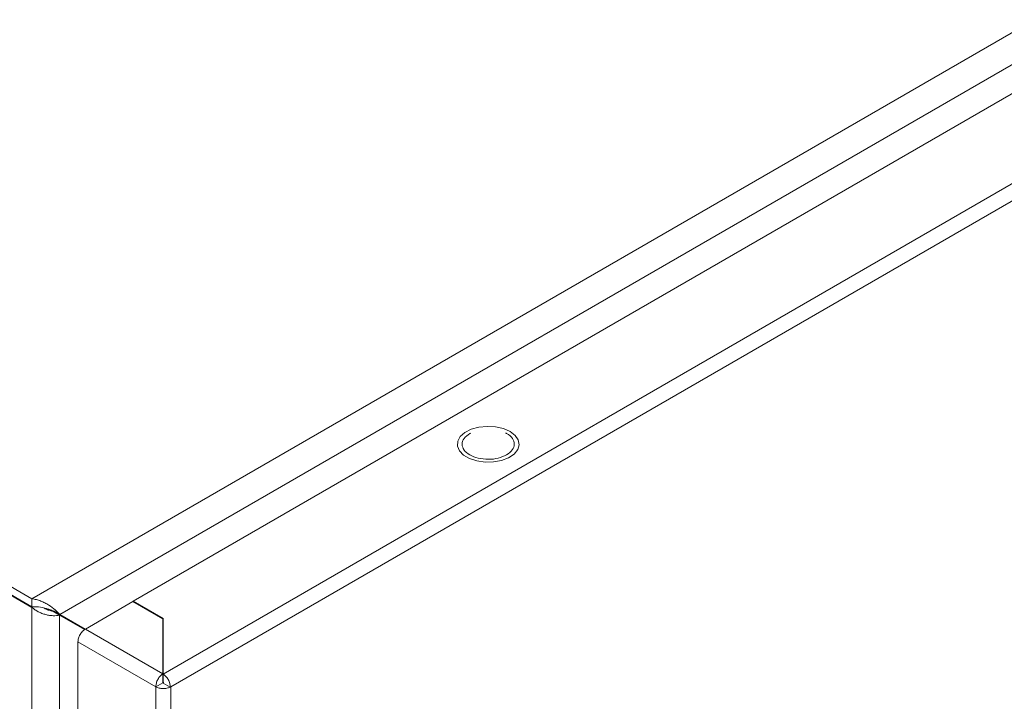
# Model space of a CAD drawing. Units: millimetres. Extents: x -1031 to 1426, y -1541 to 2238.
# Drawn here: x -649 to -498, y 1392 to 1496 of the extents above; entities that cross this region are included whole.
import ezdxf

# ---------------------------------------------------------------- set-up
doc = ezdxf.new("R2010")
doc.units = ezdxf.units.MM

msp = doc.modelspace()

# ---------------------------------------------------------------- linework, layer by layer
at = {"color": 7, "linetype": 'Continuous', "lineweight": 15}
for p, q in [((-364.56, 1570.7), (-647.4, 1407.42)), ((-643.11, 1405), (-364.61, 1565.77)), ((-631.85, 1407.04), (-368.1, 1559.3)), ((-348.8, 1556.64), (-627.26, 1395.89)), ((-626.12, 1393.93), (-347.67, 1554.68)), ((-802.26, 1496.81), (-647.4, 1407.42)), ((-647.4, 1406.19), (-802.26, 1495.59)), ((-647.4, 1406.11), (-802.26, 1495.51)), ((-580.99, 1432.92), (-580.01, 1433.41)), ((-580.01, 1433.41), (-578.84, 1433.73)), ((-578.84, 1433.73), (-577.57, 1433.86)), ((-577.57, 1433.86), (-576.28, 1433.78)), ((-576.28, 1433.78), (-575.08, 1433.51)), ((-575.08, 1433.51), (-574.05, 1433.06)), ((-582.09, 1431.59), (-581.69, 1432.3)), ((-581.69, 1432.3), (-580.99, 1432.92)), ((-580.07, 1432.82), (-580.23, 1432.75)), ((-574.05, 1433.06), (-573.26, 1432.46)), ((-573.26, 1432.46), (-572.79, 1431.77)), ((-582.13, 1430.84), (-582.09, 1431.59)), ((-581.82, 1430.11), (-582.13, 1430.84)), ((-572.66, 1431.03), (-572.88, 1430.29)), ((-572.79, 1431.77), (-572.66, 1431.03)), ((-581.19, 1429.46), (-581.82, 1430.11)), ((-580.28, 1428.93), (-581.19, 1429.46)), ((-579.15, 1428.57), (-580.28, 1428.93)), ((-574.28, 1429.05), (-575.37, 1428.64)), ((-573.43, 1429.62), (-574.28, 1429.05)), ((-572.88, 1430.29), (-573.43, 1429.62)), ((-577.89, 1428.39), (-579.15, 1428.57)), ((-576.6, 1428.42), (-577.89, 1428.39)), ((-575.37, 1428.64), (-576.6, 1428.42)), ((-647.4, 1407.42), (-647.4, 1406.19)), ((-639.21, 1402.79), (-631.92, 1406.99)), ((-631.92, 1406.99), (-627.33, 1404.34)), ((-627.26, 1404.38), (-631.85, 1407.04)), ((-631.85, 1406.95), (-631.85, 1407.04)), ((-647.4, 1406.11), (-647.4, 1000.45)), ((-644.22, 1405.52), (-643.16, 1404.91)), ((-643.85, 1405.42), (-643.11, 1405)), ((-639.24, 1402.76), (-643.85, 1405.42)), ((-643.16, 1001.65), (-643.16, 1404.91)), ((-643.16, 1404.91), (-639.33, 1402.69)), ((-643.11, 1405), (-639.24, 1402.76)), ((-627.33, 1404.34), (-627.33, 1395.93)), ((-627.33, 1403.2), (-627.26, 1403.16)), ((-627.26, 1395.89), (-627.26, 1404.38)), ((-627.33, 1395.93), (-639.21, 1402.79)), ((-640.34, 1400.83), (-628.39, 1393.93)), ((-640.34, 997.62), (-640.34, 1400.83)), ((-627.26, 1397.58), (-627.33, 1397.63)), ((-627.33, 1396.4), (-627.26, 1396.36)), ((-627.33, 1395.93), (-627.33, 1394.71)), ((-627.26, 1394.67), (-627.26, 1395.89)), ((-627.33, 1394.54), (-628.39, 1393.93)), ((-627.26, 1395.21), (-627.33, 1395.25)), ((-627.26, 1394.5), (-626.2, 1393.89)), ((-628.39, 1393.93), (-628.39, 990.72)), ((-626.12, 1393.93), (-626.2, 1393.89)), ((-626.12, 990.72), (-626.12, 1393.93))]:
    msp.add_line(p, q, dxfattribs=at)
at = {"color": 8, "linetype": 'Continuous', "lineweight": 15}
for p, q in [((-627.26, 1401.49), (-627.33, 1401.45)), ((-627.26, 1399.04), (-627.33, 1399))]:
    msp.add_line(p, q, dxfattribs=at)
at = {"color": 7, "linetype": 'Continuous', "lineweight": 15}
for points, knots in [([(-580.23, 1432.75), (-580.56, 1432.51), (-581.22, 1432.04), (-581.5, 1431.12), (-581.2, 1430.21), (-580.31, 1429.44), (-578.97, 1428.93), (-577.41, 1428.75), (-575.82, 1428.92), (-574.99, 1429.3), (-574.58, 1429.49)], [0, 0, 0, 0, 0.125, 0.25, 0.375, 0.5, 0.625, 0.75, 0.875, 1, 1, 1, 1]), ([(-574.58, 1429.49), (-574.25, 1429.72), (-573.6, 1430.2), (-573.3, 1431.13), (-573.63, 1432.01), (-574.19, 1432.61), (-574.69, 1432.8), (-574.74, 1432.82)], [0, 0, 0, 0, 0.242182, 0.484365, 0.726545, 0.968727, 1, 1, 1, 1]), ([(-643.11, 1405), (-643.29, 1405.21), (-643.53, 1405.46), (-644.1, 1405.97), (-644.44, 1406.22), (-645.01, 1406.58), (-645.21, 1406.69), (-645.62, 1406.9), (-645.83, 1406.99), (-646.27, 1407.16), (-646.49, 1407.23), (-646.94, 1407.35), (-647.17, 1407.39), (-647.4, 1407.42)], [0, 0, 0, 0, 0.25, 0.25, 0.5, 0.5, 0.625, 0.625, 0.75, 0.75, 0.875, 0.875, 1, 1, 1, 1]), ([(-647.4, 1406.19), (-646.95, 1406.19), (-646.05, 1406.19), (-645.04, 1405.89), (-644.6, 1405.75), (-644.46, 1405.7)], [0, 0, 0, 0, 0.397329, 0.796197, 1, 1, 1, 1]), ([(-647.4, 1406.11), (-647.26, 1405.98), (-647.11, 1405.86), (-646.79, 1405.63), (-646.61, 1405.53), (-646.25, 1405.34), (-646.06, 1405.26), (-645.68, 1405.12), (-645.48, 1405.05), (-645.09, 1404.95), (-644.89, 1404.91), (-644.51, 1404.86), (-644.32, 1404.84), (-643.96, 1404.83), (-643.78, 1404.83), (-643.46, 1404.86), (-643.3, 1404.88), (-643.16, 1404.91)], [0, 0, 0, 0, 0.125, 0.125, 0.25, 0.25, 0.375, 0.375, 0.5, 0.5, 0.625, 0.625, 0.75, 0.75, 0.875, 0.875, 1, 1, 1, 1]), ([(-644.22, 1405.52), (-644.39, 1405.56), (-644.72, 1405.63), (-645.2, 1405.8), (-645.43, 1405.95), (-645.46, 1405.98)], [0, 0, 0, 0, 0.476994, 0.915265, 1, 1, 1, 1]), ([(-644.5, 1405.71), (-644.39, 1405.67), (-644.15, 1405.59), (-643.95, 1405.48), (-643.85, 1405.42)], [0, 0, 0, 0, 0.502231, 1, 1, 1, 1]), ([(-639.21, 1402.79), (-639.35, 1402.68), (-639.65, 1402.47), (-640.03, 1401.96), (-640.29, 1401.37), (-640.32, 1401.01), (-640.34, 1400.83)], [0, 0, 0, 0, 0.250003, 0.5, 0.750002, 1, 1, 1, 1]), ([(-628.39, 1393.93), (-628.38, 1394.12), (-628.35, 1394.48), (-628.11, 1395.08), (-627.75, 1395.61), (-627.47, 1395.82), (-627.33, 1395.93)], [0, 0, 0, 0, 0.249998, 0.5, 0.749997, 1, 1, 1, 1]), ([(-627.26, 1395.89), (-627.11, 1395.78), (-626.83, 1395.57), (-626.47, 1395.04), (-626.23, 1394.44), (-626.21, 1394.08), (-626.2, 1393.89)], [0, 0, 0, 0, 0.249998, 0.5, 0.750002, 1, 1, 1, 1]), ([(-627.33, 1394.71), (-627.33, 1394.7), (-627.34, 1394.68), (-627.34, 1394.63), (-627.34, 1394.59), (-627.33, 1394.56), (-627.33, 1394.54)], [0, 0, 0, 0, 0.2500022, 0.5000253, 0.7499978, 1, 1, 1, 1]), ([(-627.33, 1394.54), (-627.32, 1394.54), (-627.3, 1394.53), (-627.26, 1394.53), (-627.22, 1394.53), (-627.2, 1394.54), (-627.19, 1394.54)], [0, 0, 0, 0, 0.249988, 0.499934, 0.750012, 1, 1, 1, 1]), ([(-627.26, 1394.5), (-627.25, 1394.52), (-627.24, 1394.55), (-627.24, 1394.59), (-627.25, 1394.64), (-627.25, 1394.66), (-627.26, 1394.67)], [0, 0, 0, 0, 0.250007, 0.499978, 0.749993, 1, 1, 1, 1]), ([(-626.2, 1393.89), (-626.36, 1393.82), (-626.69, 1393.69), (-627.31, 1393.64), (-627.91, 1393.71), (-628.23, 1393.86), (-628.39, 1393.93)], [0, 0, 0, 0, 0.250002, 0.500002, 0.750002, 1, 1, 1, 1])]:
    msp.add_open_spline(points, degree=3, knots=knots, dxfattribs=at)

doc.saveas('drawing.dxf')
